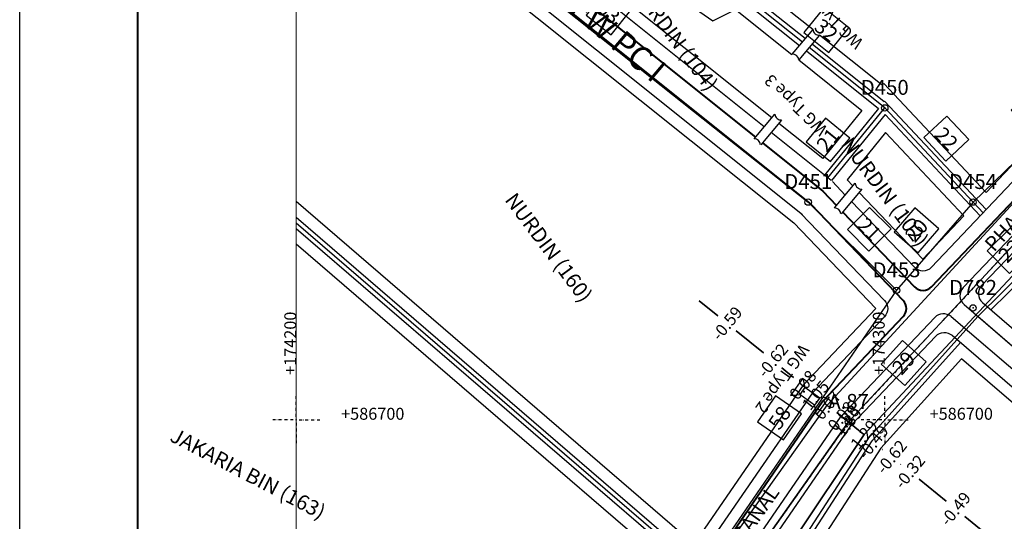
# Model space of a CAD drawing. Units: inches. Extents: x -11983 to -3836, y -11279 to -5339.
# Drawn here: x -11983 to -10310, y -9982 to -9129 of the extents above; entities that cross this region are included whole.
import ezdxf
from ezdxf.enums import TextEntityAlignment as Align

# ---------------------------------------------------------------- set-up
doc = ezdxf.new("R2010")
doc.units = ezdxf.units.IN
doc.header["$MEASUREMENT"] = 0
doc.linetypes.add('DASHDOT', pattern=[1, 0.5, -0.25, 0, -0.25])
doc.linetypes.add('DASHEDX2', pattern=[1.5, 1, -0.5])
for name, color, linetype in [('BATAS DESA', 6, 'Continuous'), ('BULAT', 7, 'Continuous'), ('BULAT1', 7, 'Continuous'), ('cross0', 7, 'Continuous'), ('cross1', 7, 'Continuous'), ('cross2', 7, 'Continuous'), ('Dimension', 7, 'Continuous'), ('Double', 144, 'Continuous'), ('Grid', 7, 'Continuous'), ('grsplg', 7, 'DASHDOT'), ('GRSPTK', 7, 'Continuous'), ('JALAN', 7, 'Continuous'), ('Nama 1', 7, 'Continuous'), ('PATOK1', 7, 'Continuous'), ('POLIGON', 7, 'Continuous'), ('tambak', 7, 'Continuous'), ('Tanggul', 7, 'Continuous')]:
    doc.layers.add(name, color=color, linetype=linetype)
doc.layers.add('Sal_existing', color=1, linetype='Continuous', lineweight=15)
doc.styles.add('L100', font='simplex.shx', dxfattribs={"height": 2.54})
doc.styles.add('L80', font='simplex.shx', dxfattribs={"height": 2.03})
doc.styles.add('P200-1', font='panroman.ttf', dxfattribs={"width": 0.8, "height": 25})
doc.dimstyles.new('1TO200', dxfattribs={"dimtxt": 14, "dimasz": 5, "dimexe": 25, "dimexo": 25, "dimgap": -14, "dimtad": 1, "dimdec": 0, "dimlfac": 0.1, "dimzin": 0, "dimdsep": 46, "dimtxsty": 'P200-1', "dimblk": 'DOT', "dimcen": 0.09, "dimse1": 1, "dimse2": 1, "dimsd1": 1, "dimsd2": 1, "dimclrd": 191, "dimclre": 191, "dimclrt": 1, "dimadec": 0, "dimazin": 0, "dimtfac": 1, "dimtdec": 0, "dimtix": 1, "dimtmove": 0, "dimatfit": 3, "dimldrblk": 'DOT', "dimfxl": 0, "dimtolj": 1, "dimtzin": 0, "dimarcsym": 0})

# ---------------------------------------------------------------- blocks, each defined once
blk = doc.blocks.new('*D955')
at = {"layer": 'Defpoints', "color": 0}
for p in [(-10354.6, -9633.1), (-9992.8, -9948.9), (-9992.8, -9948.9)]:
    blk.add_point(p, dxfattribs=at)
at = {"layer": 'Dimension', "color": 191, "lineweight": -2}
for p, q in [((-10149.6, -9722.6), (-10184.7, -9762.8)), ((-10109.2, -9757.8), (-10149.6, -9722.6)), ((-10184.7, -9762.8), (-10144.3, -9798)), ((-10144.3, -9798), (-10109.2, -9757.8))]:
    blk.add_line(p, q, dxfattribs=at)
at = {"layer": 'Dimension', "color": 1, "insert": (-10146.9, -9760.3), "char_height": 25, "attachment_point": 5, "rotation": 318.8938, "style": 'P200-1'}
blk.add_mtext('\\A1;48', dxfattribs=at)
blk = doc.blocks.new('_Dot')
at = {"color": 0, "linetype": 'ByBlock', "lineweight": -2}
blk.add_line((-0.5, 0), (-1, 0), dxfattribs=at)
at = {"color": 0, "linetype": 'ByBlock', "const_width": 0.5}
blk.add_lwpolyline([(-0.25, 0, 1), (0.25, 0, 1)], format="xyb", close=True, dxfattribs=at)
blk = doc.blocks.new('*D974')
at = {"layer": 'Defpoints', "color": 0}
for p in [(-11372.8, -8858.9), (-11372.8, -8858.9), (-10642.8, -9438.9)]:
    blk.add_point(p, dxfattribs=at)
at = {"layer": 'Dimension', "color": 191, "lineweight": -2}
for p, q in [((-10986.8, -9078.7), (-11020.4, -9121)), ((-10944.1, -9112.6), (-10986.8, -9078.7)), ((-10977.7, -9154.8), (-10944.1, -9112.6)), ((-11020.4, -9121), (-10977.7, -9154.8))]:
    blk.add_line(p, q, dxfattribs=at)
at = {"layer": 'Dimension', "color": 1, "insert": (-10982.2, -9116.8), "char_height": 25, "attachment_point": 5, "rotation": 321.5321, "style": 'P200-1'}
blk.add_mtext('\\A1;93', dxfattribs=at)
blk = doc.blocks.new('*D976')
at = {"layer": 'Defpoints', "color": 0}
for p in [(-10545.7, -9846.3), (-10842.8, -10368.9), (-10842.8, -10368.9)]:
    blk.add_point(p, dxfattribs=at)
at = {"layer": 'Dimension', "color": 191, "lineweight": -2}
for p, q in [((-10740, -10050.6), (-10766.7, -10097.4)), ((-10693.1, -10077.2), (-10740, -10050.6)), ((-10719.7, -10124.1), (-10693.1, -10077.2)), ((-10766.7, -10097.4), (-10719.7, -10124.1))]:
    blk.add_line(p, q, dxfattribs=at)
at = {"layer": 'Dimension', "color": 1, "insert": (-10729.9, -10087.3), "char_height": 25, "attachment_point": 5, "rotation": 60.3873, "style": 'P200-1'}
blk.add_mtext('\\A1;60', dxfattribs=at)
blk = doc.blocks.new('*D824')
at = {"layer": 'Defpoints', "color": 0}
for p in [(-10762.8, -9078.9), (-10762.8, -9078.9), (-10512.8, -9278.9)]:
    blk.add_point(p, dxfattribs=at)
at = {"layer": 'Dimension', "color": 191, "lineweight": -2}
for p, q in [((-10616.5, -9108.7), (-10650.3, -9150.9)), ((-10574, -9142.7), (-10616.5, -9108.7)), ((-10650.3, -9150.9), (-10607.8, -9184.9)), ((-10607.8, -9184.9), (-10574, -9142.7))]:
    blk.add_line(p, q, dxfattribs=at)
at = {"layer": 'Dimension', "color": 1, "insert": (-10612.1, -9146.8), "char_height": 25, "attachment_point": 5, "rotation": 321.3402, "style": 'P200-1'}
blk.add_mtext('\\A1;32', dxfattribs=at)
blk = doc.blocks.new('*D825')
at = {"layer": 'Defpoints', "color": 0}
for p in [(-10492.8, -9588.9), (-10492.8, -9588.9), (-10822.8, -10068.9)]:
    blk.add_point(p, dxfattribs=at)
at = {"layer": 'Dimension', "color": 191, "lineweight": -2}
for p, q in [((-10698.5, -9768.1), (-10729, -9812.6)), ((-10654, -9798.7), (-10698.5, -9768.1)), ((-10684.6, -9843.2), (-10654, -9798.7)), ((-10729, -9812.6), (-10684.6, -9843.2))]:
    blk.add_line(p, q, dxfattribs=at)
at = {"layer": 'Dimension', "color": 1, "insert": (-10691.5, -9805.6), "char_height": 25, "attachment_point": 5, "rotation": 55.4915, "style": 'P200-1'}
blk.add_mtext('\\A1;58', dxfattribs=at)
blk = doc.blocks.new('*D826')
at = {"layer": 'Defpoints', "color": 0}
for p in [(-10512.8, -9278.9), (-10642.8, -9438.9), (-10642.8, -9438.9)]:
    blk.add_point(p, dxfattribs=at)
at = {"layer": 'Dimension', "color": 191, "lineweight": -2}
for p, q in [((-10613.7, -9296.4), (-10646.2, -9336.5)), ((-10572.3, -9330), (-10613.7, -9296.4)), ((-10604.9, -9370.1), (-10572.3, -9330)), ((-10646.2, -9336.5), (-10604.9, -9370.1))]:
    blk.add_line(p, q, dxfattribs=at)
at = {"layer": 'Dimension', "color": 1, "insert": (-10609.3, -9333.2), "char_height": 25, "attachment_point": 5, "rotation": 50.9061, "style": 'P200-1'}
blk.add_mtext('\\A1;21', dxfattribs=at)
blk = doc.blocks.new('*D827')
at = {"layer": 'Defpoints', "color": 0}
for p in [(-10642.8, -9438.9), (-10642.8, -9438.9), (-10492.8, -9588.9)]:
    blk.add_point(p, dxfattribs=at)
at = {"layer": 'Dimension', "color": 191, "lineweight": -2}
for p, q in [((-10538.5, -9448), (-10576.1, -9485.7)), ((-10501.9, -9484.6), (-10538.5, -9448)), ((-10576.1, -9485.7), (-10539.6, -9522.2)), ((-10539.6, -9522.2), (-10501.9, -9484.6))]:
    blk.add_line(p, q, dxfattribs=at)
at = {"layer": 'Dimension', "color": 1, "insert": (-10539, -9485.1), "char_height": 25, "attachment_point": 5, "rotation": 315, "style": 'P200-1'}
blk.add_mtext('\\A1;21', dxfattribs=at)
blk = doc.blocks.new('*D833')
at = {"layer": 'Defpoints', "color": 0}
for p in [(-10099.9, -9187.1), (-10362.8, -9438.9), (-10362.8, -9438.9)]:
    blk.add_point(p, dxfattribs=at)
at = {"layer": 'Dimension', "color": 191, "lineweight": -2}
for p, q in [((-10258.8, -9245.3), (-10297.8, -9282.6)), ((-10221.5, -9284.2), (-10258.8, -9245.3)), ((-10297.8, -9282.6), (-10260.5, -9321.5)), ((-10260.5, -9321.5), (-10221.5, -9284.2))]:
    blk.add_line(p, q, dxfattribs=at)
at = {"layer": 'Dimension', "color": 1, "insert": (-10259.6, -9283.4), "char_height": 25, "attachment_point": 5, "rotation": 43.765, "style": 'P200-1'}
blk.add_mtext('\\A1;36', dxfattribs=at)
blk = doc.blocks.new('*D834')
at = {"layer": 'Defpoints', "color": 0}
for p in [(-10512.8, -9278.9), (-10512.8, -9278.9), (-10362.8, -9438.9)]:
    blk.add_point(p, dxfattribs=at)
at = {"layer": 'Dimension', "color": 191, "lineweight": -2}
for p, q in [((-10407.3, -9293), (-10446.2, -9329.4)), ((-10370.1, -9332.7), (-10407.3, -9293)), ((-10446.2, -9329.4), (-10408.9, -9369.1)), ((-10408.9, -9369.1), (-10370.1, -9332.7))]:
    blk.add_line(p, q, dxfattribs=at)
at = {"layer": 'Dimension', "color": 1, "insert": (-10408.1, -9331.1), "char_height": 25, "attachment_point": 5, "rotation": 313.1524, "style": 'P200-1'}
blk.add_mtext('\\A1;22', dxfattribs=at)
blk = doc.blocks.new('*D835')
at = {"layer": 'Defpoints', "color": 0}
for p in [(-10188, -9468.8), (-10354.6, -9633.1), (-10354.6, -9633.1)]:
    blk.add_point(p, dxfattribs=at)
at = {"layer": 'Dimension', "color": 191, "lineweight": -2}
for p, q in [((-10299.7, -9483.4), (-10338.5, -9521.7)), ((-10261.7, -9521.8), (-10299.7, -9483.4)), ((-10338.5, -9521.7), (-10300.6, -9560.1)), ((-10300.6, -9560.1), (-10261.7, -9521.8))]:
    blk.add_line(p, q, dxfattribs=at)
at = {"layer": 'Dimension', "color": 1, "insert": (-10300.1, -9521.7), "char_height": 25, "attachment_point": 5, "rotation": 44.594, "style": 'P200-1'}
blk.add_mtext('\\A1;23', dxfattribs=at)
blk = doc.blocks.new('*D836')
at = {"layer": 'Defpoints', "color": 0}
for p in [(-10354.6, -9633.1), (-10545.7, -9846.3), (-10545.7, -9846.3)]:
    blk.add_point(p, dxfattribs=at)
at = {"layer": 'Dimension', "color": 191, "lineweight": -2}
for p, q in [((-10482.9, -9674.1), (-10518.9, -9714.3)), ((-10442.6, -9710.3), (-10482.9, -9674.1)), ((-10518.9, -9714.3), (-10478.6, -9750.4)), ((-10478.6, -9750.4), (-10442.6, -9710.3))]:
    blk.add_line(p, q, dxfattribs=at)
at = {"layer": 'Dimension', "color": 1, "insert": (-10480.8, -9712.3), "char_height": 25, "attachment_point": 5, "rotation": 48.1279, "style": 'P200-1'}
blk.add_mtext('\\A1;29', dxfattribs=at)
blk = doc.blocks.new('*D837')
at = {"layer": 'Defpoints', "color": 0}
for p in [(-10362.8, -9438.9), (-10362.8, -9438.9), (-10492.8, -9588.9)]:
    blk.add_point(p, dxfattribs=at)
at = {"layer": 'Dimension', "color": 191, "lineweight": -2}
for p, q in [((-10461.6, -9448.8), (-10497, -9489.6)), ((-10420.7, -9484.3), (-10461.6, -9448.8)), ((-10456, -9525.1), (-10420.7, -9484.3)), ((-10497, -9489.6), (-10456, -9525.1))]:
    blk.add_line(p, q, dxfattribs=at)
at = {"layer": 'Dimension', "color": 1, "insert": (-10458.8, -9487), "char_height": 25, "attachment_point": 5, "rotation": 49.0856, "style": 'P200-1'}
blk.add_mtext('\\A1;20', dxfattribs=at)

msp = doc.modelspace()

# ---------------------------------------------------------------- linework, layer by layer
at = {"linetype": 'ByBlock', "lineweight": 40}
msp.add_line((-11782.8, -5538.9), (-11782.8, -11078.9), dxfattribs=at)
at = {"linetype": 'ByBlock'}
msp.add_lwpolyline([(-3836.2, -5338.9), (-11982.8, -5338.9), (-11982.8, -11278.4, 0.414214), (-11982.3, -11278.9), (-3836.2, -11278.9)], format="xyb", dxfattribs=at)
at = {"layer": 'BATAS DESA', "color": 6}
for p, q in [((-10651.9, -9738.3), (-10673, -9767.4)), ((-10648.4, -9753.9), (-10657.2, -9765.9)), ((-10651.9, -9738.3), (-10648.4, -9753.9)), ((-10623.3, -9772), (-10648.3, -9753.8)), ((-10673, -9767.4), (-10657.1, -9765.9)), ((-10632.1, -9784.1), (-10657.2, -9765.9)), ((-10607.4, -9770.6), (-10628.5, -9799.7)), ((-10607.4, -9770.6), (-10623.4, -9772)), ((-10623.4, -9772), (-10632.1, -9784)), ((-10628.5, -9799.7), (-10632.1, -9784))]:
    msp.add_line(p, q, dxfattribs=at)
at = {"layer": 'BULAT', "color": 2, "lineweight": -3, "ltscale": 10}
msp.add_circle((-10574.3, -9812.7), 5.5, dxfattribs=at)
msp.add_point((-10574.3, -9812.7), dxfattribs=at)
at = {"layer": 'BULAT1', "color": 1, "ltscale": 10}
for centre in [(-10512.8, -9278.9), (-10642.8, -9438.9), (-10362.8, -9438.9), (-10492.8, -9588.9), (-10362.8, -9618.9), (-10574.3, -9812.7)]:
    msp.add_circle(centre, 5.5, dxfattribs=at)
for p in [(-10512.8, -9278.9), (-10642.8, -9438.9), (-10362.8, -9438.9), (-10492.8, -9588.9), (-10362.8, -9618.9), (-10574.3, -9812.7)]:
    msp.add_point(p, dxfattribs=at)
at = {"layer": 'Double', "color": 6}
for p, q in [((-10670.2, -9187.3), (-10634.7, -9145.3)), ((-10623.4, -9155.2), (-10658.9, -9197.2)), ((-10734.9, -9331.6), (-10699.4, -9289.6)), ((-10688.1, -9299.4), (-10723.6, -9341.4)), ((-10598.4, -9448.9), (-10563, -9406.9)), ((-10551.7, -9416.8), (-10587.1, -9458.8))]:
    msp.add_line(p, q, dxfattribs=at)
at = {"layer": 'Double'}
msp.add_line((-11512.8, -9464.4), (-10833.1, -10050), dxfattribs=at)
at = {"layer": 'Double', "color": 144}
for points in [[(-10648, -9161.1), (-10750.5, -9079.1), (-10640.3, -8996.4), (-10608.8, -8996.4), (-10536.9, -8893.5), (-10347.4, -8684.1), (-10192.4, -8538.8), (-9987.6, -8704.5), (-9939.4, -8748.8)], [(-11116.5, -8890.1), (-10803.4, -9107.6), (-10763.7, -9087.7), (-10657.7, -9172.5)], [(-10646, -9181.9), (-10523.3, -9280), (-10615.2, -9393)], [(-10340.5, -9451.6), (-10513.2, -9267.5), (-10513.9, -9268.4), (-10636.3, -9170.4)], [(-10350.9, -9462.5), (-10512.3, -9290.3), (-10603.5, -9402.4)], [(-10841.7, -10062.5), (-11512.8, -9484.2)], [(-10534.8, -9844.7), (-10858.3, -10344.8), (-10232.1, -10808.9)]]:
    msp.add_lwpolyline(points, dxfattribs=at)
at = {"layer": 'Double', "color": 6}
for points in [[(-10635.1, -9145.8), (-10717.9, -9079.6), (-10633.6, -9016.4), (-10598.4, -9016.4), (-10521.2, -8906), (-10333.1, -8698.2), (-10191.4, -8565.3), (-10000.7, -8719.7), (-9952.3, -8764.1)], [(-9941.2, -8774.2), (-9881.8, -8828.7), (-9797.2, -8913.3), (-10108.8, -9178.3), (-10340.4, -9422.5), (-10514.2, -9237.1), (-10516.9, -9240.3), (-10623.4, -9155.1)], [(-10704.7, -9295.8), (-11302.9, -8816.9), (-11279, -8787.8), (-11179.4, -8870.8), (-11141.8, -8896.9)], [(-11129.4, -8905.5), (-10805, -9130.8), (-10766.2, -9111.3), (-10670.6, -9187.8)], [(-10658.9, -9197.2), (-10551.6, -9283), (-10618.2, -9365), (-10693, -9305.1)], [(-10556.4, -9422.4), (-10447.9, -9535.7), (-10378.3, -9462.4), (-10511.3, -9320.7), (-10576.7, -9401.2), (-10566.9, -9411.5)], [(-10868.3, -10065.9), (-11512.8, -9510.6)]]:
    msp.add_lwpolyline(points, dxfattribs=at)
at = {"layer": 'Double', "color": 144, "lineweight": -3, "ltscale": 10}
for points in [[(-10188.3, -9480.2), (-10332.4, -9622)], [(-10384.3, -9677.6), (-10535.5, -9845.7)]]:
    msp.add_lwpolyline(points, dxfattribs=at)
at = {"layer": 'Double', "color": 6}
msp.add_lwpolyline([(-9606.1, -10266.4, -0.409267), (-9601.5, -10178.2), (-9583.3, -10161.5), (-9827.2, -9927.3), (-9952.2, -10013.4, -0.340571), (-10029, -10009.3), (-10382.5, -9705.5), (-10519.2, -9857.4), (-10831.3, -10339.9), (-10198.5, -10808.9)], format="xyb", dxfattribs=at)
for centre, radius, start, end in [((-10624.4, -9144.9), 10.3, 182.3567, 275.4431), ((-10669.7, -9198.2), 10.9, 5.4595, 92.3909), ((-10689.1, -9289.1), 10.3, 182.3567, 275.4431), ((-10734.5, -9342.5), 10.9, 5.4595, 92.3909), ((-10552.6, -9406.5), 10.3, 182.3567, 275.4431), ((-10598, -9459.8), 10.9, 5.4595, 92.3909)]:
    msp.add_arc(centre, radius, start, end, dxfattribs=at)
at = {"layer": 'Grid', "color": 0, "linetype": 'DASHEDX2', "lineweight": 5}
msp.add_lwpolyline([(-11512.8, -5808.9), (-11512.8, -10808.9)], dxfattribs=at)
at = {"layer": 'Grid', "color": 3, "linetype": 'DASHDOT', "lineweight": 30, "ltscale": 10}
for points in [[(-11512.8, -9803.9), (-11512.8, -9768.9)], [(-10512.8, -9803.9), (-10512.8, -9768.9)], [(-11517.8, -9808.9), (-11552.8, -9808.9)], [(-11512.8, -9813.9), (-11512.8, -9848.9)], [(-11507.8, -9808.9), (-11472.8, -9808.9)], [(-10517.8, -9808.9), (-10552.8, -9808.9)], [(-10512.8, -9813.9), (-10512.8, -9848.9)], [(-10507.8, -9808.9), (-10472.8, -9808.9)]]:
    msp.add_lwpolyline(points, dxfattribs=at)
for p in [(-11512.8, -9808.9), (-10512.8, -9808.9)]:
    msp.add_point(p, dxfattribs=at)
at = {"layer": 'grsplg', "color": 2, "lineweight": -3, "ltscale": 10}
msp.add_lwpolyline([(-11512.8, -6339.9), (-11323.3, -6592.3), (-10823.7, -6949.3), (-10389.2, -7441.8), (-9858.9, -7995), (-9550.4, -8477.4), (-9395.5, -8692.2), (-10046.1, -9244.4), (-10574.3, -9812.7), (-10921.9, -10304.6), (-11340.2, -10720.7), (-11423.9, -10808.9)], dxfattribs=at)
at = {"layer": 'GRSPTK', "color": 1, "lineweight": -3, "ltscale": 10}
for points, elevation in [([(-10828, -9606.7), (-10796.5, -9632.3)], -4.9), ([(-10765, -9657.9), (-10718.9, -9695.3)], -5.9), ([(-10687.4, -9720.9), (-10667.7, -9736.9)], -6.2), ([(-10636.2, -9762.5), (-10625.8, -9771)], 0.8), ([(-10594.2, -9796.5), (-10548.1, -9834)], 0.7), ([(-10516.6, -9859.6), (-10517.1, -9859.2)], -4.9), ([(-10485.6, -9884.8), (-10486, -9884.4)], -6.2), ([(-10454.5, -9910), (-10408.4, -9947.5)], -3.2), ([(-10376.9, -9973.1), (-10345.4, -9998.6)], -4.9)]:
    msp.add_lwpolyline(points, close=True, dxfattribs=dict(at, elevation=elevation))
at = {"layer": 'JALAN', "color": 5, "lineweight": -3, "ltscale": 10}
for p, q in [((-10046.1, -9244.4), (-10574.3, -9812.7)), ((-10574.3, -9812.7), (-10046.1, -9244.4)), ((-10021.2, -9270.4), (-10547.9, -9834.2)), ((-10547.9, -9834.2), (-10021.2, -9270.4)), ((-10574.3, -9812.7), (-10921.9, -10304.6)), ((-10921.9, -10304.6), (-10574.3, -9812.7)), ((-10547.9, -9834.2), (-10883.2, -10336)), ((-10883.2, -10336), (-10547.9, -9834.2))]:
    msp.add_line(p, q, dxfattribs=at)
at = {"layer": 'Sal_existing', "color": 2, "lineweight": 40}
for p, q in [((-11355.3, -8830), (-10732.4, -9328.6)), ((-11353.6, -8869.8), (-10638.5, -9442.3)), ((-10720.7, -9338), (-10618.2, -9420.1)), ((-10618.2, -9420.1), (-10594.8, -9444.5)), ((-10638.5, -9442.3), (-10481.6, -9606)), ((-10584.3, -9455.4), (-10462.2, -9582.9))]:
    msp.add_line(p, q, dxfattribs=at)
at = {"layer": 'Sal_existing', "color": 1, "lineweight": 40}
for p, q in [((-10433.3, -9582.8), (-10079.1, -9209.5)), ((-10481.5, -9633.6), (-10617.9, -9777.4))]:
    msp.add_line(p, q, dxfattribs=at)
at = {"layer": 'Sal_existing', "color": 1, "lineweight": 30}
msp.add_line((-10051.6, -9238.6), (-10379.5, -9584.2), dxfattribs=at)
at = {"layer": 'Sal_existing', "color": 2, "lineweight": 30}
msp.add_line((-10378, -9613.2), (-10180.4, -9782.9), dxfattribs=at)
at = {"layer": 'Sal_existing', "lineweight": 40}
msp.add_line((-10617.9, -9777.4), (-10959.1, -10273.9), dxfattribs=at)
at = {"layer": 'Sal_existing', "lineweight": 30}
msp.add_line((-10928, -10299.4), (-10586.7, -9802.7), dxfattribs=at)
at = {"layer": 'Sal_existing', "color": 1, "lineweight": -3, "ltscale": 10}
msp.add_lwpolyline([(-11491.7, -10808.9), (-11374.6, -10687.1), (-10958.6, -10273.6), (-10610, -9783.7), (-10080.6, -9208.3), (-9441.1, -8686.7), (-9507.3, -8548.8)], dxfattribs=at)
at = {"layer": 'Sal_existing', "color": 2, "lineweight": 40}
for centre, start, end in [((-10447.8, -9569), 223.7771, 316.5078), ((-10496, -9619.9), 316.5078, 43.7771)]:
    msp.add_arc(centre, 20, start, end, dxfattribs=at)
at = {"layer": 'Sal_existing', "color": 2, "lineweight": 30}
msp.add_arc((-10365, -9598), 20, 136.5078, 229.3328, dxfattribs=at)
at = {"layer": 'tambak', "color": 1, "lineweight": 30}
msp.add_line((-10427.7, -9635.1), (-10586.7, -9802.7), dxfattribs=at)
at = {"layer": 'tambak', "color": 2, "lineweight": 30}
msp.add_line((-10001, -9976.6), (-10400.2, -9633.7), dxfattribs=at)
at = {"layer": 'tambak', "lineweight": -3, "ltscale": 10}
for points in [[(-10354.6, -9633.3), (-10187.9, -9469.3), (-9772.8, -9088.9), (-9512.8, -8878.9), (-9357.5, -8699.5), (-9002.8, -8458.9), (-8764.2, -8275), (-8692.8, -8268.9), (-8492.8, -8168.9), (-8367.2, -8081.1), (-8356.6, -8007.5), (-8343.4, -7941.4), (-8451.9, -7717.1), (-8233.1, -7319.6)], [(-10652.8, -9166.8), (-10762.8, -9078.9), (-10642.8, -8988.9), (-10612.8, -8988.9), (-10542.8, -8888.9), (-10657.8, -8777.2)], [(-11512.8, -9003.5), (-11372.8, -8858.9), (-10642.8, -9438.9), (-10492.8, -9588.9), (-10822.8, -10068.9)], [(-9742.8, -8928.9), (-10111.1, -9195.4), (-10362.8, -9438.9), (-10492.8, -9588.9)], [(-10512.8, -9278.9), (-10641.1, -9176.2)], [(-10609.3, -9397.7), (-10512.8, -9278.9), (-10345.7, -9457.1)], [(-11512.8, -9474.3), (-10837.4, -10056.2)], [(-10180.7, -9783.3), (-10354.6, -9633.3), (-10541.1, -9840.6), (-10868.2, -10346.2), (-11306.1, -10756.3), (-11355.2, -10808.9)]]:
    msp.add_lwpolyline(points, dxfattribs=at)
at = {"layer": 'tambak', "color": 2, "lineweight": 30}
msp.add_arc((-10413.2, -9648.8), 20, 49.3328, 136.5078, dxfattribs=at)
at = {"layer": 'Tanggul', "color": 4}
for points in [[(-10717.6, -9311.1), (-11340.9, -8812, 0.374776), (-11397.4, -8814.4), (-11512.8, -8923.9)], [(-10569.4, -9437.8), (-10462.3, -9549.5, 0.428243), (-10433.3, -9549.5), (-10095.8, -9193.7)], [(-10035.7, -9255.3), (-10348.2, -9580.6, 0.430606), (-10346.8, -9609.6), (-10165.8, -9765.2)], [(-10655.1, -9458.2), (-10513.3, -9606.1, -0.400322), (-10513.3, -9633.7), (-10635.8, -9762.9), (-10976.9, -10259.3), (-11512.7, -10808.9)]]:
    msp.add_lwpolyline(points, format="xyb", dxfattribs=at)
at = {"layer": 'Tanggul', "color": 4, "ltscale": 10}
for points in [[(-10652.8, -9460.3), (-11352.4, -8900.3, 0.374776), (-11378.6, -8901.4), (-11512.8, -9028.6)], [(-11392.6, -10808.9), (-10910.2, -10314.1), (-10568.8, -9817.2), (-10426.1, -9666.8, -0.399845), (-10398.5, -9665.4), (-10015.9, -9994.1, 0.340571), (-9963.5, -9996.9), (-9838.6, -9910.8, -0.356088), (-9813.4, -9912.9), (-9569.5, -10147.1, -0.43298), (-9569.8, -10176.3), (-9588, -10192.9, 0.487628), (-9582.7, -10260.5), (-9317.9, -10435.8), (-8961, -10683.8), (-8819.6, -10808.9)]]:
    msp.add_lwpolyline(points, format="xyb", dxfattribs=at)
at = {"layer": 'Tanggul', "color": 6}
msp.add_lwpolyline([(-11512.8, -9056.2), (-11364.9, -8915.9), (-10667.5, -9474.1), (-10527.8, -9620), (-10651.4, -9750.3), (-10837, -10020.3), (-11512.8, -9438)], dxfattribs=at)
at = {"layer": 'Tanggul', "color": 4}
for points in [[(-10603.8, -9402.2), (-10705.9, -9320.4)], [(-10601.6, -9404.2), (-10579.8, -9426.9)]]:
    msp.add_lwpolyline(points, dxfattribs=at)

# ---------------------------------------------------------------- texts
at = {"layer": 'cross0', "color": 3, "lineweight": -3, "ltscale": 10, "style": 'L80'}
msp.add_text('1.39', height=20.3, rotation=50.9209, dxfattribs=at).set_placement((-10574.3, -9812.7, 13.9), align=Align.MIDDLE_CENTER)
msp.add_text('1.39', height=20.3, rotation=50.9209, dxfattribs=at).set_placement((-10574.3, -9812.7, 13.9), align=Align.MIDDLE_CENTER)
at = {"layer": 'cross1', "color": 3, "lineweight": -3, "ltscale": 10, "style": 'L80'}
for s, p in [('-0.59', (-10780.8, -9645.1, -5.9)), ('-0.59', (-10780.8, -9645.1, -5.9)), ('-0.62', (-10703.1, -9708.1, -6.2)), ('-0.62', (-10703.1, -9708.1, -6.2)), ('0.08', (-10651.9, -9749.7, 0.8)), ('0.08', (-10651.9, -9749.7, 0.8)), ('0.07', (-10610, -9783.7, 0.7)), ('0.07', (-10610, -9783.7, 0.7)), ('-0.49', (-10532.4, -9846.8, -4.9)), ('-0.49', (-10532.4, -9846.8, -4.9)), ('-0.62', (-10501.3, -9872, -6.2)), ('-0.62', (-10501.3, -9872, -6.2)), ('-0.32', (-10470.3, -9897.2, -3.2)), ('-0.32', (-10470.3, -9897.2, -3.2)), ('-0.49', (-10392.6, -9960.3, -4.9)), ('-0.49', (-10392.6, -9960.3, -4.9))]:
    msp.add_text(s, height=20.3, rotation=50.9209, dxfattribs=at).set_placement(p, align=Align.MIDDLE_CENTER)
at = {"layer": 'cross2', "color": 3, "lineweight": -3, "ltscale": 10, "style": 'L80'}
for s, p in [('1.05', (-10630.2, -9767.4, 10.4)), ('1.05', (-10630.2, -9767.4, 10.4)), ('0.08', (-10586.7, -9802.7, 0.8)), ('0.08', (-10586.7, -9802.7, 0.8)), ('1.28', (-10578.9, -9809, 12.8)), ('1.28', (-10578.9, -9809, 12.8)), ('1.29', (-10547.9, -9834.2, 12.9)), ('1.29', (-10547.9, -9834.2, 12.9))]:
    msp.add_text(s, height=20.3, rotation=50.9209, dxfattribs=at).set_placement(p, align=Align.MIDDLE_CENTER)
at = {"layer": 'Grid', "color": 3, "linetype": 'DASHDOT', "lineweight": 30, "ltscale": 10, "style": 'L80'}
for s, p in [('+174200', (-11512.8, -9678.9)), ('+174300', (-10512.8, -9678.9))]:
    msp.add_text(s, height=20.3, rotation=90, dxfattribs=at).set_placement(p, align=Align.CENTER)
for p in [(-11382.8, -9808.9), (-10382.8, -9808.9)]:
    msp.add_text('+586700', height=20.3, dxfattribs=at).set_placement(p, align=Align.CENTER)
at = {"layer": 'Nama 1', "ltscale": 10, "style": 'L100'}
for s, rotation, p in [('NURDIN (104)', 306.6641, (-10870.4, -9156.9, 4.1)), ('NURDIN (102)', 306.6641, (-10512.5, -9421.5, 4.1)), ('NURDIN (160)', 306.6641, (-11083.8, -9516.1, 4.1)), ('JAKARIA BIN (163)', 332.3229, (-11594.7, -9900.4, 4.1))]:
    msp.add_text(s, height=25.4, rotation=rotation, dxfattribs=at).set_placement(p, align=Align.MIDDLE_CENTER)
at = {"layer": 'PATOK1', "color": 3, "ltscale": 10, "style": 'L100'}
for s, p in [('D450', (-10512.8, -9243.9)), ('D451', (-10642.8, -9403.9)), ('D454', (-10362.8, -9403.9)), ('D453', (-10492.8, -9553.9)), ('D782', (-10362.8, -9583.9)), ('A.87', (-10574.3, -9777.7))]:
    msp.add_text(s, height=25.4, dxfattribs=at).set_placement(p, align=Align.MIDDLE_CENTER)
at = {"layer": 'POLIGON', "color": 3, "lineweight": -3, "ltscale": 10, "style": 'L80'}
msp.add_text('1.39', height=20.3, rotation=50.9209, dxfattribs=at).set_placement((-10574.3, -9812.7, 13.9), align=Align.MIDDLE_CENTER)
at = {"layer": 'tambak', "color": 3, "ltscale": 10, "style": 'L100'}
for s, rotation, p in [('WG Type 3', 135.8268, (-10603.2, -9126.6)), ('WG Type 3', 135.8268, (-10664, -9274.1)), ('WG Type 2', 234.7574, (-10686.7, -9739.5))]:
    msp.add_text(s, height=20.32, rotation=rotation, dxfattribs=at).set_placement(p, align=Align.MIDDLE_CENTER)
at = {"layer": 'tambak', "color": 151, "attachment_point": 1}
for s, insert, char_height, width, rotation in [('{\\fBook Antiqua|b1|i0|c0|p18;NEW PC I}', (-11055.8, -9059.2), 40, 375.555, 319.7832), ('{\\fBook Antiqua|b1|i0|c0|p18;PHASI LHOK CANAL}', (-10345.4, -9507.9), 25, 427.382, 47.007), ('{\\fBook Antiqua|b1|i0|c0|p18;PHASI LHOK CANAL}', (-10889.8, -10170.9), 25, 427.382, 54.7431)]:
    msp.add_mtext(s, dxfattribs=dict(at, insert=insert, char_height=char_height, width=width, rotation=rotation))

# ---------------------------------------------------------------- dimensions: what is measured, and where the dimension line sits
at = {"layer": 'Dimension'}
for p1, p2, picture, middle in [((-10642.8, -9438.9), (-11372.8, -8858.9), '*D974', (-10982.2, -9116.8)), ((-10512.8, -9278.9), (-10762.8, -9078.9), '*D824', (-10612.1, -9146.8)), ((-10099.9, -9187.1), (-10362.8, -9438.9), '*D833', (-10259.6, -9283.4)), ((-10512.8, -9278.9), (-10642.8, -9438.9), '*D826', (-10609.3, -9333.2)), ((-10362.8, -9438.9), (-10512.8, -9278.9), '*D834', (-10408.1, -9331.1)), ((-10492.8, -9588.9), (-10642.8, -9438.9), '*D827', (-10539, -9485.1)), ((-10492.8, -9588.9), (-10362.8, -9438.9), '*D837', (-10458.8, -9487)), ((-10188, -9468.8), (-10354.6, -9633.1), '*D835', (-10300.1, -9521.7)), ((-10822.8, -10068.9), (-10492.8, -9588.9), '*D825', (-10691.5, -9805.6)), ((-10354.6, -9633.1), (-10545.7, -9846.3), '*D836', (-10480.8, -9712.3)), ((-10354.6, -9633.1), (-9992.8, -9948.9), '*D955', (-10146.9, -9760.3)), ((-10545.7, -9846.3), (-10842.8, -10368.9), '*D976', (-10729.9, -10087.3))]:
    dim = msp.add_aligned_dim(p1=p1, p2=p2, distance=0, dimstyle='1TO200', dxfattribs=at)
    dim.commit()
    dim.dimension.update_dxf_attribs({"geometry": picture, "text_midpoint": middle})

doc.saveas('drawing.dxf')
